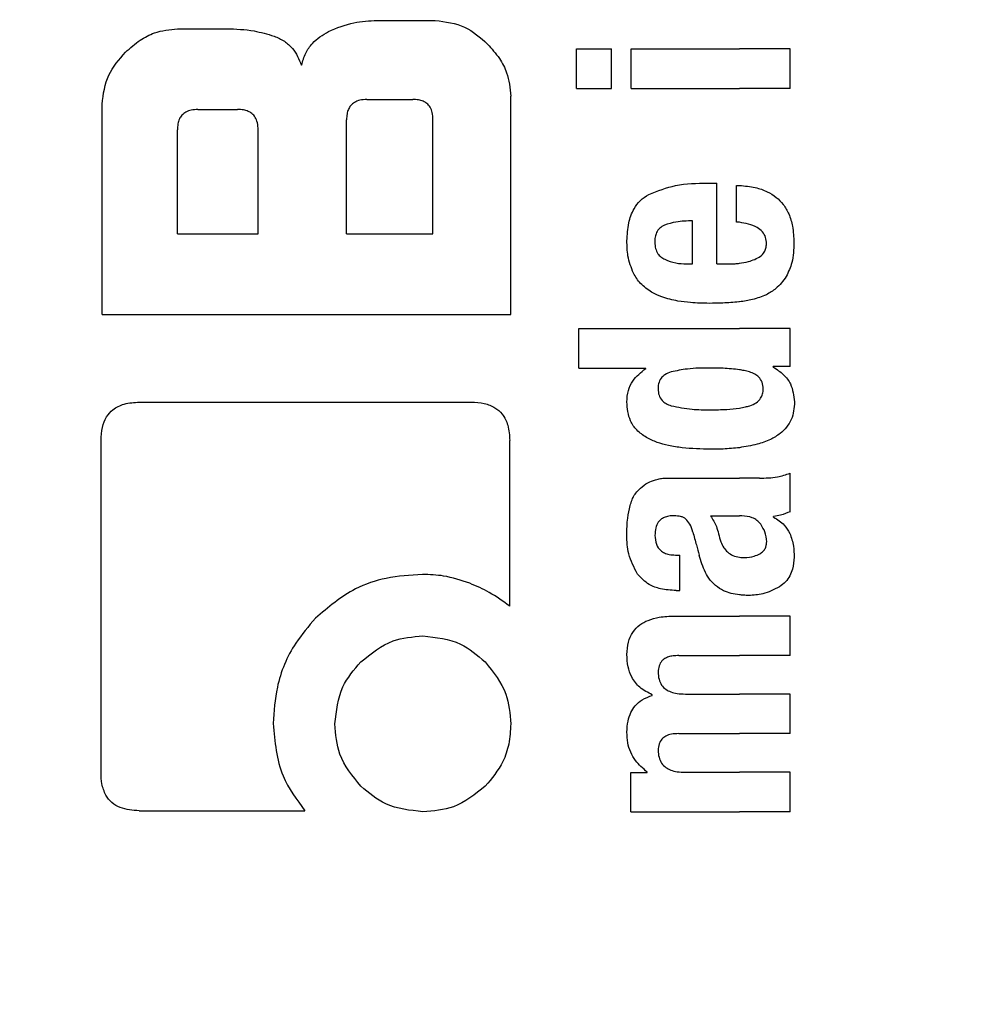
# Model space of a CAD drawing. Units: millimetres. Extents: x 0 to 210, y 0 to 297.
# Drawn here: x 167 to 168, y 216 to 217 of the extents above; entities that cross this region are included whole.
import ezdxf

# ---------------------------------------------------------------- set-up
doc = ezdxf.new("R2010")
doc.units = ezdxf.units.MM
doc.styles.add('SLDTEXTSTYLE0', font='TXT', dxfattribs={"width": 0.75})
doc.dimstyles.new('SLDDIMSTYLE5', dxfattribs={"dimtxt": 3.5, "dimasz": 3.302, "dimexe": 0, "dimexo": 0.0625, "dimgap": 0.875, "dimtad": 1, "dimdec": 0, "dimlfac": 20, "dimrnd": 1e-09, "dimzin": 12, "dimdsep": 46, "dimtxsty": 'SLDTEXTSTYLE0', "dimsah": 1, "dimcen": 0.09, "dimadec": 0, "dimazin": 3, "dimtol": 1, "dimtp": 3, "dimtm": 3, "dimtfac": 1, "dimtdec": 0, "dimtmove": 0, "dimatfit": 0, "dimfxl": 0, "dimfrac": 2, "dimtolj": 1, "dimarcsym": 0})

# ---------------------------------------------------------------- blocks, each defined once
blk = doc.blocks.new('_D_14')
at = {"color": 7, "linetype": 'Continuous', "lineweight": 0}
for p, q in [((183.78554, 221.16706), (183.78554, 239.77027)), ((167.73382, 221.16706), (184.78554, 221.16706)), ((183.78554, 211.13456), (183.78554, 221.16706)), ((170.35882, 211.13456), (184.78554, 211.13456)), ((183.78554, 211.13456), (183.78554, 204.78456))]:
    blk.add_line(p, q, dxfattribs=at)
at = {"color": 7, "linetype": 'Continuous', "lineweight": 18}
for points in [[(183.78554, 221.16706), (184.28554, 224.46906), (183.28554, 224.46906)], [(183.78554, 211.13456), (183.28554, 207.83256), (184.28554, 207.83256)]]:
    blk.add_solid(points, dxfattribs=at)
at = {"color": 7, "linetype": 'Continuous', "lineweight": 18, "char_height": 3.5, "attachment_point": 1, "rotation": 90, "style": 'SLDTEXTSTYLE0'}
for s, insert in [('±3', (179.2738, 234.64179)), ('201', (179.2738, 225.57096))]:
    blk.add_mtext(s, dxfattribs=dict(at, insert=insert))

msp = doc.modelspace()

# ---------------------------------------------------------------- linework, layer by layer
at = {"color": 7, "linetype": 'Continuous', "lineweight": 25}
for p, q in [((167.48574, 217.15853), (167.52836, 217.15853)), ((167.33928, 217.15248), (167.37527, 217.15248)), ((167.63202, 217.10871), (167.63202, 217.13766)), ((167.63202, 217.13766), (167.65768, 217.13766)), ((167.65768, 217.10871), (167.65768, 217.13766)), ((167.67209, 217.10871), (167.67209, 217.13766)), ((167.67209, 217.13766), (167.75162, 217.13766)), ((167.78882, 217.13766), (167.75162, 217.13766)), ((167.78882, 217.10871), (167.78882, 217.13766)), ((167.63202, 217.10871), (167.65768, 217.10871)), ((167.67209, 217.10871), (167.75162, 217.10871)), ((167.78882, 217.10871), (167.75162, 217.10871)), ((167.47822, 217.10057), (167.51185, 217.10057)), ((167.58382, 216.9426), (167.58382, 217.10307)), ((167.28382, 216.9426), (167.28382, 217.09703)), ((167.35403, 217.09319), (167.38338, 217.09319)), ((167.46332, 217.00189), (167.46332, 217.08567)), ((167.52674, 217.00189), (167.52674, 217.08567)), ((167.33913, 217.00189), (167.33913, 217.07815)), ((167.39842, 217.00189), (167.39842, 217.07815)), ((167.72828, 217.03916), (167.73496, 217.03916)), ((167.73496, 216.97979), (167.73496, 217.03916)), ((167.74959, 217.01054), (167.74959, 217.03747)), ((167.71726, 216.97979), (167.71726, 217.01139)), ((167.33913, 217.00189), (167.39842, 217.00189)), ((167.46332, 217.00189), (167.52674, 217.00189)), ((167.7127, 216.97979), (167.71726, 216.97979)), ((167.73496, 216.97979), (167.7444, 216.97979)), ((167.28382, 216.9426), (167.58382, 216.9426)), ((167.63382, 216.90335), (167.63382, 216.9323)), ((167.63382, 216.9323), (167.75162, 216.9323)), ((167.78882, 216.9323), (167.75162, 216.9323)), ((167.78882, 216.90452), (167.78882, 216.9323)), ((167.63382, 216.90335), (167.68291, 216.90335)), ((167.68291, 216.90293), (167.68291, 216.90335)), ((167.78882, 216.90452), (167.77652, 216.90452)), ((167.77652, 216.9041), (167.77652, 216.90452)), ((167.31126, 216.87829), (167.55462, 216.87829)), ((167.28308, 216.60602), (167.28308, 216.85012)), ((167.58308, 216.72844), (167.58308, 216.85012)), ((167.78882, 216.79786), (167.78882, 216.82617)), ((167.70485, 216.82257), (167.75162, 216.82257)), ((167.76635, 216.82257), (167.75162, 216.82257)), ((167.73051, 216.79479), (167.75162, 216.79479)), ((167.75352, 216.79479), (167.75162, 216.79479)), ((167.77674, 216.79384), (167.77674, 216.79426)), ((167.70464, 216.76606), (167.70793, 216.76606)), ((167.70793, 216.73998), (167.70793, 216.76606)), ((167.70517, 216.73998), (167.70793, 216.73998)), ((167.7039, 216.72121), (167.75162, 216.72121)), ((167.78882, 216.72121), (167.75162, 216.72121)), ((167.78882, 216.69216), (167.78882, 216.72121)), ((167.70719, 216.69216), (167.75162, 216.69216)), ((167.78882, 216.69216), (167.75162, 216.69216)), ((167.68768, 216.66301), (167.68768, 216.66343)), ((167.71196, 216.66396), (167.75162, 216.66396)), ((167.78882, 216.66396), (167.75162, 216.66396)), ((167.78882, 216.63491), (167.78882, 216.66396)), ((167.70719, 216.63491), (167.75162, 216.63491)), ((167.78882, 216.63491), (167.75162, 216.63491)), ((167.67199, 216.57756), (167.67199, 216.60629)), ((167.67199, 216.60629), (167.68397, 216.60629)), ((167.68397, 216.60629), (167.68397, 216.60671)), ((167.71196, 216.6065), (167.75162, 216.6065)), ((167.78882, 216.6065), (167.75162, 216.6065)), ((167.78882, 216.57756), (167.78882, 216.6065)), ((167.31111, 216.57829), (167.43279, 216.57829)), ((167.67199, 216.57756), (167.75162, 216.57756)), ((167.78882, 216.57756), (167.75162, 216.57756))]:
    msp.add_line(p, q, dxfattribs=at)
for radius, start, end in [(2.575, 143.34965, 90), (3.125, 180, 49.01914)]:
    msp.add_arc((169.35882, 214.25956), radius, start, end, dxfattribs=at)
msp.add_ellipse((167.38007, 215.58472), major_axis=(-1.2945, 2.43534), ratio=0.008192, start_param=4.177516, end_param=5.267294, dxfattribs=at)
for points, knots in [([(167.45006, 217.15054), (167.4562, 217.15305), (167.46766, 217.15775), (167.48, 217.15828), (167.48574, 217.15853)], [0, 0, 0, 0, 0.535245, 1, 1, 1, 1]), ([(167.52836, 217.15853), (167.53587, 217.15757), (167.55043, 217.15571), (167.5614, 217.14598), (167.56671, 217.14127)], [0, 0, 0, 0, 0.51597, 1, 1, 1, 1]), ([(167.30108, 217.13523), (167.30454, 217.13834), (167.31093, 217.14408), (167.32381, 217.15088), (167.33352, 217.15189), (167.33928, 217.15248)], [0, 0, 0, 0, 0.3248256, 0.5994771, 1, 1, 1, 1]), ([(167.37527, 217.15248), (167.38204, 217.15226), (167.39389, 217.15187), (167.40523, 217.1485), (167.41008, 217.14705)], [0, 0, 0, 0, 0.571611, 1, 1, 1, 1]), ([(167.41008, 217.14705), (167.41269, 217.14592), (167.41771, 217.14375), (167.42545, 217.13688), (167.42839, 217.13012), (167.43028, 217.12579)], [0, 0, 0, 0, 0.280303, 0.538992, 1, 1, 1, 1]), ([(167.43028, 217.12579), (167.43116, 217.12877), (167.43285, 217.13452), (167.43909, 217.14376), (167.44581, 217.14791), (167.45006, 217.15054)], [0, 0, 0, 0, 0.284142, 0.547233, 1, 1, 1, 1]), ([(167.56671, 217.14127), (167.56979, 217.13784), (167.57549, 217.13151), (167.58224, 217.11862), (167.58323, 217.10888), (167.58382, 217.10307)], [0, 0, 0, 0, 0.322808, 0.596774, 1, 1, 1, 1]), ([(167.28382, 217.09703), (167.2848, 217.10448), (167.2867, 217.11898), (167.29637, 217.12991), (167.30108, 217.13523)], [0, 0, 0, 0, 0.513662, 1, 1, 1, 1]), ([(167.47822, 217.10057), (167.47645, 217.10048), (167.47327, 217.10032), (167.46909, 217.09868), (167.46626, 217.09622), (167.46451, 217.09321), (167.46348, 217.0897), (167.46338, 217.0871), (167.46332, 217.08567)], [0, 0, 0, 0, 0.219705, 0.39451, 0.549638, 0.677288, 0.822872, 1, 1, 1, 1]), ([(167.52674, 217.08567), (167.52666, 217.08744), (167.52651, 217.09062), (167.52489, 217.09482), (167.52244, 217.09765), (167.51943, 217.09939), (167.5159, 217.10041), (167.51328, 217.10051), (167.51185, 217.10057)], [0, 0, 0, 0, 0.219096, 0.3928786, 0.5471174, 0.6746656, 0.8209914, 1, 1, 1, 1]), ([(167.35403, 217.09319), (167.35244, 217.09312), (167.34944, 217.09298), (167.34535, 217.09156), (167.34237, 217.08919), (167.34045, 217.08613), (167.33931, 217.08243), (167.33919, 217.07966), (167.33913, 217.07815)], [0, 0, 0, 0, 0.196652, 0.37052, 0.52628, 0.658563, 0.812533, 1, 1, 1, 1]), ([(167.39842, 217.07815), (167.39834, 217.07994), (167.39818, 217.08315), (167.39654, 217.08738), (167.39406, 217.09024), (167.39102, 217.092), (167.38746, 217.09303), (167.38483, 217.09313), (167.38338, 217.09319)], [0, 0, 0, 0, 0.219725, 0.394069, 0.54862, 0.676045, 0.821892, 1, 1, 1, 1]), ([(167.68506, 217.03083), (167.69159, 217.03337), (167.70553, 217.03881), (167.72038, 217.03904), (167.72828, 217.03916)], [0, 0, 0, 0, 0.468023, 1, 1, 1, 1]), ([(167.74959, 217.03747), (167.74998, 217.03746), (167.75065, 217.03744), (167.75132, 217.03741), (167.75162, 217.0374)], [0, 0, 0, 0, 0.564709, 1, 1, 1, 1]), ([(167.75162, 217.0374), (167.75554, 217.03705), (167.76252, 217.03644), (167.77172, 217.03332), (167.77872, 217.02903), (167.78418, 217.02344), (167.78833, 217.01618), (167.79116, 217.00665), (167.79148, 216.99948), (167.79165, 216.99549)], [0, 0, 0, 0, 0.182629, 0.325635, 0.445049, 0.556753, 0.678206, 0.820581, 1, 1, 1, 1]), ([(167.6691, 216.99676), (167.66932, 217.00116), (167.66972, 217.00929), (167.67335, 217.01942), (167.6786, 217.02666), (167.68287, 217.02942), (167.68506, 217.03083)], [0, 0, 0, 0, 0.331688, 0.612314, 0.801401, 1, 1, 1, 1]), ([(167.69658, 217.00821), (167.69536, 217.00754), (167.693, 217.00625), (167.69073, 217.00301), (167.68959, 216.99941), (167.68952, 216.99698), (167.68948, 216.9957)], [0, 0, 0, 0, 0.273354, 0.528637, 0.751601, 1, 1, 1, 1]), ([(167.71726, 217.01139), (167.71317, 217.01134), (167.70612, 217.01127), (167.6994, 217.00911), (167.69658, 217.00821)], [0, 0, 0, 0, 0.58092, 1, 1, 1, 1]), ([(167.75162, 217.01033), (167.75124, 217.01037), (167.75057, 217.01045), (167.7499, 217.01051), (167.74959, 217.01054)], [0, 0, 0, 0, 0.554254, 1, 1, 1, 1]), ([(167.77151, 216.99464), (167.77141, 216.9962), (167.77121, 216.99937), (167.76868, 217.00371), (167.76236, 217.00857), (167.75614, 217.00959), (167.75162, 217.01033)], [0, 0, 0, 0, 0.162494, 0.330404, 0.512437, 1, 1, 1, 1]), ([(167.67387, 216.97295), (167.67225, 216.97713), (167.66926, 216.98479), (167.66915, 216.99302), (167.6691, 216.99676)], [0, 0, 0, 0, 0.545904, 1, 1, 1, 1]), ([(167.68948, 216.9957), (167.6896, 216.99411), (167.68982, 216.99116), (167.69154, 216.98746), (167.69394, 216.9848), (167.69582, 216.98374), (167.6968, 216.98319)], [0, 0, 0, 0, 0.307048, 0.572553, 0.779377, 1, 1, 1, 1]), ([(167.7629, 216.98315), (167.76434, 216.98382), (167.767, 216.98506), (167.76979, 216.98805), (167.77126, 216.99134), (167.77143, 216.99352), (167.77151, 216.99464)], [0, 0, 0, 0, 0.313024, 0.579716, 0.78364, 1, 1, 1, 1]), ([(167.79165, 216.99549), (167.79152, 216.99046), (167.79129, 216.98175), (167.78761, 216.97393), (167.78605, 216.97062)], [0, 0, 0, 0, 0.576549, 1, 1, 1, 1]), ([(167.6968, 216.98319), (167.69947, 216.98213), (167.70459, 216.98009), (167.71007, 216.97989), (167.7127, 216.97979)], [0, 0, 0, 0, 0.520493, 1, 1, 1, 1]), ([(167.7444, 216.97979), (167.74579, 216.97982), (167.7482, 216.97986), (167.7506, 216.98013), (167.75162, 216.98025)], [0, 0, 0, 0, 0.575172, 1, 1, 1, 1]), ([(167.75162, 216.98025), (167.75384, 216.98061), (167.75768, 216.98124), (167.76136, 216.98258), (167.7629, 216.98315)], [0, 0, 0, 0, 0.578589, 1, 1, 1, 1]), ([(167.68723, 216.95897), (167.6843, 216.96096), (167.67887, 216.96466), (167.67545, 216.97033), (167.67387, 216.97295)], [0, 0, 0, 0, 0.538982, 1, 1, 1, 1]), ([(167.78605, 216.97062), (167.7837, 216.96737), (167.77971, 216.96181), (167.77383, 216.95854), (167.7714, 216.95719)], [0, 0, 0, 0, 0.585671, 1, 1, 1, 1]), ([(167.70655, 216.95255), (167.70252, 216.95336), (167.69582, 216.9547), (167.68968, 216.95776), (167.68723, 216.95897)], [0, 0, 0, 0, 0.6018076, 1, 1, 1, 1]), ([(167.7714, 216.95719), (167.76806, 216.95586), (167.76166, 216.95331), (167.75487, 216.95239), (167.75162, 216.95196)], [0, 0, 0, 0, 0.519819, 1, 1, 1, 1]), ([(167.72934, 216.95085), (167.72482, 216.95093), (167.71719, 216.95106), (167.70962, 216.95212), (167.70655, 216.95255)], [0, 0, 0, 0, 0.594163, 1, 1, 1, 1]), ([(167.75128, 216.95192), (167.74733, 216.95158), (167.74004, 216.95096), (167.73271, 216.95088), (167.72934, 216.95085)], [0, 0, 0, 0, 0.541506, 1, 1, 1, 1]), ([(167.75162, 216.95196), (167.75155, 216.95195), (167.75144, 216.95194), (167.75133, 216.95193), (167.75128, 216.95192)], [0, 0, 0, 0, 0.559328, 1, 1, 1, 1]), ([(167.66897, 216.87844), (167.66918, 216.88127), (167.66959, 216.88668), (167.6738, 216.89587), (167.67937, 216.90019), (167.68291, 216.90293)], [0, 0, 0, 0, 0.28672, 0.547187, 1, 1, 1, 1]), ([(167.70157, 216.90048), (167.69995, 216.89992), (167.69712, 216.89895), (167.69502, 216.89679), (167.69412, 216.89587)], [0, 0, 0, 0, 0.5725643, 1, 1, 1, 1]), ([(167.7304, 216.90335), (167.72472, 216.90333), (167.71503, 216.90329), (167.70551, 216.9013), (167.70157, 216.90048)], [0, 0, 0, 0, 0.586217, 1, 1, 1, 1]), ([(167.75162, 216.90207), (167.74768, 216.90251), (167.74064, 216.90329), (167.73354, 216.90334), (167.7304, 216.90335)], [0, 0, 0, 0, 0.558731, 1, 1, 1, 1]), ([(167.75913, 216.90046), (167.7578, 216.90081), (167.75532, 216.90148), (167.75279, 216.90189), (167.75162, 216.90207)], [0, 0, 0, 0, 0.533952, 1, 1, 1, 1]), ([(167.7691, 216.88798), (167.76896, 216.88969), (167.7687, 216.89294), (167.76613, 216.89675), (167.76281, 216.89916), (167.7604, 216.90001), (167.75913, 216.90046)], [0, 0, 0, 0, 0.289814, 0.550575, 0.763299, 1, 1, 1, 1]), ([(167.77652, 216.9041), (167.77916, 216.90234), (167.7841, 216.89905), (167.79063, 216.89046), (167.79156, 216.88303), (167.79214, 216.87844)], [0, 0, 0, 0, 0.305245, 0.571219, 1, 1, 1, 1]), ([(167.69412, 216.89587), (167.69339, 216.89455), (167.69203, 216.89209), (167.69195, 216.88928), (167.69192, 216.88798)], [0, 0, 0, 0, 0.539929, 1, 1, 1, 1]), ([(167.69192, 216.88798), (167.69204, 216.8864), (167.69227, 216.88334), (167.69458, 216.87957), (167.69781, 216.87704), (167.70024, 216.87612), (167.70152, 216.87564)], [0, 0, 0, 0, 0.276057, 0.53345, 0.755329, 1, 1, 1, 1]), ([(167.75918, 216.87563), (167.76085, 216.87627), (167.76394, 216.87745), (167.76722, 216.88069), (167.76887, 216.88435), (167.76902, 216.88675), (167.7691, 216.88798)], [0, 0, 0, 0, 0.3150082, 0.5851739, 0.7883333, 1, 1, 1, 1]), ([(167.28308, 216.85012), (167.28324, 216.85336), (167.28353, 216.85939), (167.28661, 216.86735), (167.2921, 216.8736), (167.30062, 216.87771), (167.30748, 216.87809), (167.31126, 216.87829)], [0, 0, 0, 0, 0.212953, 0.396185, 0.549954, 0.752054, 1, 1, 1, 1]), ([(167.55462, 216.87829), (167.55791, 216.87814), (167.56401, 216.87785), (167.57204, 216.87478), (167.57835, 216.86931), (167.5825, 216.86079), (167.58288, 216.85391), (167.58308, 216.85012)], [0, 0, 0, 0, 0.215839, 0.400483, 0.553866, 0.75437, 1, 1, 1, 1]), ([(167.68334, 216.85236), (167.68087, 216.85404), (167.67617, 216.85724), (167.6701, 216.86609), (167.66941, 216.87365), (167.66897, 216.87844)], [0, 0, 0, 0, 0.288289, 0.549169, 1, 1, 1, 1]), ([(167.79214, 216.87844), (167.79176, 216.874), (167.79098, 216.86506), (167.78305, 216.85575), (167.7739, 216.85037), (167.76376, 216.84677), (167.75598, 216.84555), (167.75162, 216.84486)], [0, 0, 0, 0, 0.220945, 0.444711, 0.588801, 0.768942, 1, 1, 1, 1]), ([(167.70152, 216.87564), (167.70662, 216.8746), (167.71617, 216.87264), (167.72588, 216.87269), (167.7304, 216.87271)], [0, 0, 0, 0, 0.533458, 1, 1, 1, 1]), ([(167.7304, 216.87271), (167.73439, 216.87271), (167.7415, 216.87271), (167.74853, 216.87356), (167.75162, 216.87393)], [0, 0, 0, 0, 0.56146, 1, 1, 1, 1]), ([(167.75162, 216.87393), (167.75311, 216.87418), (167.75566, 216.87461), (167.75816, 216.87533), (167.75918, 216.87563)], [0, 0, 0, 0, 0.587191, 1, 1, 1, 1]), ([(167.7304, 216.8437), (167.72348, 216.84386), (167.71315, 216.84411), (167.70011, 216.84624), (167.69116, 216.84851), (167.68596, 216.85107), (167.68334, 216.85236)], [0, 0, 0, 0, 0.43097, 0.643092, 0.82015, 1, 1, 1, 1]), ([(167.75162, 216.84486), (167.74768, 216.84447), (167.74064, 216.84376), (167.73354, 216.84372), (167.7304, 216.8437)], [0, 0, 0, 0, 0.558485, 1, 1, 1, 1]), ([(167.76635, 216.82257), (167.77079, 216.82256), (167.77847, 216.82255), (167.78575, 216.8251), (167.78882, 216.82617)], [0, 0, 0, 0, 0.578021, 1, 1, 1, 1]), ([(167.67909, 216.81504), (167.68081, 216.81653), (167.68409, 216.81938), (167.68817, 216.82071), (167.69011, 216.82134)], [0, 0, 0, 0, 0.525769, 1, 1, 1, 1]), ([(167.69011, 216.82134), (167.69133, 216.82164), (167.69357, 216.8222), (167.69586, 216.82245), (167.6969, 216.82257)], [0, 0, 0, 0, 0.544778, 1, 1, 1, 1]), ([(167.6969, 216.82257), (167.69837, 216.82257), (167.70102, 216.82257), (167.70367, 216.82257), (167.70485, 216.82257)], [0, 0, 0, 0, 0.552004, 1, 1, 1, 1]), ([(167.67443, 216.80995), (167.67525, 216.81103), (167.67665, 216.81288), (167.67837, 216.81441), (167.67909, 216.81504)], [0, 0, 0, 0, 0.584827, 1, 1, 1, 1]), ([(167.67142, 216.8023), (167.67186, 216.80376), (167.67267, 216.8064), (167.67389, 216.80886), (167.67443, 216.80995)], [0, 0, 0, 0, 0.555323, 1, 1, 1, 1]), ([(167.66897, 216.78058), (167.66906, 216.78482), (167.66921, 216.79214), (167.67076, 216.79928), (167.67142, 216.8023)], [0, 0, 0, 0, 0.578127, 1, 1, 1, 1]), ([(167.78882, 216.79786), (167.78653, 216.79693), (167.7826, 216.79534), (167.77846, 216.79458), (167.77674, 216.79426)], [0, 0, 0, 0, 0.583557, 1, 1, 1, 1]), ([(167.7038, 216.79485), (167.70243, 216.79482), (167.69994, 216.79476), (167.69657, 216.79381), (167.69395, 216.79228), (167.6916, 216.78976), (167.68987, 216.78572), (167.68972, 216.78233), (167.68964, 216.78048)], [0, 0, 0, 0, 0.178532, 0.325782, 0.452756, 0.56867, 0.765617, 1, 1, 1, 1]), ([(167.71243, 216.79239), (167.71188, 216.79281), (167.71067, 216.7937), (167.70772, 216.79464), (167.70536, 216.79477), (167.7038, 216.79485)], [0, 0, 0, 0, 0.2237775, 0.4863029, 1, 1, 1, 1]), ([(167.71747, 216.78292), (167.71685, 216.78496), (167.71577, 216.78848), (167.71342, 216.79124), (167.71243, 216.79239)], [0, 0, 0, 0, 0.5806285, 1, 1, 1, 1]), ([(167.73051, 216.79479), (167.73208, 216.79225), (167.73463, 216.78814), (167.73585, 216.78344), (167.73632, 216.78164)], [0, 0, 0, 0, 0.61718, 1, 1, 1, 1]), ([(167.76724, 216.7886), (167.76637, 216.7896), (167.76462, 216.79164), (167.75998, 216.79426), (167.75608, 216.79458), (167.75352, 216.79479)], [0, 0, 0, 0, 0.251065, 0.507823, 1, 1, 1, 1]), ([(167.77674, 216.79384), (167.77955, 216.7921), (167.78446, 216.78907), (167.7874, 216.78406), (167.78865, 216.78193)], [0, 0, 0, 0, 0.5745212, 1, 1, 1, 1]), ([(167.71747, 216.78292), (167.71832, 216.77975), (167.71984, 216.7741), (167.72136, 216.76844), (167.72203, 216.76595)], [0, 0, 0, 0, 0.56, 1, 1, 1, 1]), ([(167.77165, 216.77581), (167.7714, 216.77829), (167.77094, 216.78294), (167.76841, 216.7868), (167.76724, 216.7886)], [0, 0, 0, 0, 0.534325, 1, 1, 1, 1]), ([(167.67689, 216.75208), (167.67429, 216.7569), (167.6695, 216.76581), (167.66914, 216.77594), (167.66897, 216.78058)], [0, 0, 0, 0, 0.541333, 1, 1, 1, 1]), ([(167.68964, 216.78048), (167.6898, 216.77823), (167.69008, 216.77407), (167.69314, 216.76956), (167.6967, 216.76737), (167.70038, 216.76624), (167.70313, 216.76612), (167.70464, 216.76606)], [0, 0, 0, 0, 0.278234, 0.513826, 0.648121, 0.806152, 1, 1, 1, 1]), ([(167.73632, 216.78164), (167.73679, 216.77966), (167.73765, 216.77607), (167.73997, 216.77151), (167.74293, 216.76801), (167.74683, 216.76539), (167.74997, 216.76472), (167.75162, 216.76437)], [0, 0, 0, 0, 0.242951, 0.439247, 0.606939, 0.794231, 1, 1, 1, 1]), ([(167.76671, 216.76703), (167.76756, 216.7676), (167.76917, 216.76869), (167.77071, 216.77097), (167.77152, 216.77338), (167.7716, 216.77497), (167.77165, 216.77581)], [0, 0, 0, 0, 0.291248, 0.553875, 0.764514, 1, 1, 1, 1]), ([(167.78865, 216.78193), (167.78972, 216.77884), (167.79167, 216.77318), (167.79174, 216.76719), (167.79177, 216.76447)], [0, 0, 0, 0, 0.546842, 1, 1, 1, 1]), ([(167.73398, 216.74365), (167.73268, 216.74496), (167.72982, 216.74781), (167.72539, 216.75521), (167.72338, 216.76164), (167.72203, 216.76595)], [0, 0, 0, 0, 0.216863, 0.47525, 1, 1, 1, 1]), ([(167.75162, 216.76437), (167.75228, 216.76429), (167.75351, 216.76415), (167.75475, 216.76416), (167.75532, 216.76416)], [0, 0, 0, 0, 0.539066, 1, 1, 1, 1]), ([(167.75532, 216.76416), (167.75775, 216.76433), (167.76172, 216.7646), (167.76531, 216.76635), (167.76671, 216.76703)], [0, 0, 0, 0, 0.610758, 1, 1, 1, 1]), ([(167.79177, 216.76447), (167.79155, 216.76148), (167.79121, 216.7567), (167.78876, 216.75061), (167.78558, 216.74605), (167.78259, 216.74389), (167.781, 216.74274)], [0, 0, 0, 0, 0.350459, 0.56007, 0.767171, 1, 1, 1, 1]), ([(167.51892, 216.75181), (167.50999, 216.75125), (167.4932, 216.7502), (167.46521, 216.74078), (167.44981, 216.7276), (167.44046, 216.71959)], [0, 0, 0, 0, 0.308879, 0.580489, 1, 1, 1, 1]), ([(167.55374, 216.74528), (167.54742, 216.74741), (167.5361, 216.75121), (167.52418, 216.75163), (167.51892, 216.75181)], [0, 0, 0, 0, 0.55921, 1, 1, 1, 1]), ([(167.70517, 216.73998), (167.70133, 216.74023), (167.69458, 216.74067), (167.68428, 216.74418), (167.67955, 216.74923), (167.67689, 216.75208)], [0, 0, 0, 0, 0.364708, 0.641803, 1, 1, 1, 1]), ([(167.58308, 216.72844), (167.5782, 216.73201), (167.56904, 216.73871), (167.55861, 216.74319), (167.55374, 216.74528)], [0, 0, 0, 0, 0.532553, 1, 1, 1, 1]), ([(167.75162, 216.73678), (167.74762, 216.73742), (167.74123, 216.73845), (167.73595, 216.74224), (167.73398, 216.74365)], [0, 0, 0, 0, 0.625903, 1, 1, 1, 1]), ([(167.781, 216.74274), (167.777, 216.74065), (167.76988, 216.73692), (167.76197, 216.73653), (167.7585, 216.73636)], [0, 0, 0, 0, 0.561897, 1, 1, 1, 1]), ([(167.7585, 216.73636), (167.75717, 216.73639), (167.75487, 216.73644), (167.75258, 216.73668), (167.75162, 216.73678)], [0, 0, 0, 0, 0.579043, 1, 1, 1, 1]), ([(167.44046, 216.71959), (167.43539, 216.7137), (167.42267, 216.69893), (167.4114, 216.67189), (167.41005, 216.65125), (167.40947, 216.64231)], [0, 0, 0, 0, 0.273361, 0.68535, 1, 1, 1, 1]), ([(167.66911, 216.69301), (167.6693, 216.69609), (167.66966, 216.7018), (167.67302, 216.70947), (167.67824, 216.71492), (167.68505, 216.71856), (167.69366, 216.72085), (167.7002, 216.72108), (167.7039, 216.72121)], [0, 0, 0, 0, 0.177845, 0.329447, 0.476046, 0.611265, 0.780447, 1, 1, 1, 1]), ([(167.47379, 216.68759), (167.4813, 216.69369), (167.49474, 216.70463), (167.51183, 216.706), (167.51937, 216.70661)], [0, 0, 0, 0, 0.558742, 1, 1, 1, 1]), ([(167.51937, 216.70661), (167.52899, 216.70561), (167.54625, 216.70382), (167.55931, 216.69256), (167.56509, 216.68759)], [0, 0, 0, 0, 0.557921, 1, 1, 1, 1]), ([(167.68768, 216.66343), (167.68447, 216.66504), (167.6784, 216.66808), (167.67247, 216.67581), (167.66949, 216.68431), (167.66924, 216.69), (167.66911, 216.69301)], [0, 0, 0, 0, 0.288626, 0.547129, 0.760276, 1, 1, 1, 1]), ([(167.70719, 216.69216), (167.70576, 216.69215), (167.70317, 216.69212), (167.69965, 216.69137), (167.69687, 216.69012), (167.69434, 216.68805), (167.69237, 216.68461), (167.69215, 216.68164), (167.69204, 216.68008)], [0, 0, 0, 0, 0.1950346, 0.3545464, 0.4889394, 0.6069872, 0.7923642, 1, 1, 1, 1]), ([(167.45477, 216.64201), (167.45578, 216.65151), (167.45762, 216.6687), (167.46879, 216.68175), (167.47379, 216.68759)], [0, 0, 0, 0, 0.552146, 1, 1, 1, 1]), ([(167.56509, 216.68759), (167.5711, 216.6801), (167.58188, 216.66668), (167.58322, 216.64957), (167.58382, 216.64201)], [0, 0, 0, 0, 0.557892, 1, 1, 1, 1]), ([(167.69204, 216.68008), (167.69212, 216.67833), (167.69228, 216.675), (167.69429, 216.67048), (167.69749, 216.66734), (167.7015, 216.66535), (167.70634, 216.66415), (167.70995, 216.66403), (167.71196, 216.66396)], [0, 0, 0, 0, 0.175506, 0.334681, 0.48752, 0.625198, 0.791921, 1, 1, 1, 1]), ([(167.66906, 216.63608), (167.66922, 216.63878), (167.6695, 216.64369), (167.67167, 216.65024), (167.67514, 216.65568), (167.68046, 216.66032), (167.68514, 216.66206), (167.68768, 216.66301)], [0, 0, 0, 0, 0.227072, 0.411526, 0.574198, 0.768686, 1, 1, 1, 1]), ([(167.40947, 216.64231), (167.41062, 216.62898), (167.41267, 216.60539), (167.42669, 216.58651), (167.43279, 216.57829)], [0, 0, 0, 0, 0.564763, 1, 1, 1, 1]), ([(167.47379, 216.59629), (167.4677, 216.60373), (167.45672, 216.61715), (167.45537, 216.63435), (167.45477, 216.64201)], [0, 0, 0, 0, 0.554307, 1, 1, 1, 1]), ([(167.58382, 216.64201), (167.58354, 216.63704), (167.58299, 216.62756), (167.57759, 216.61124), (167.56988, 216.60202), (167.56509, 216.59629)], [0, 0, 0, 0, 0.293648, 0.560809, 1, 1, 1, 1]), ([(167.68397, 216.60671), (167.68086, 216.60933), (167.67597, 216.61346), (167.67161, 216.62124), (167.66936, 216.62836), (167.66916, 216.63345), (167.66906, 216.63608)], [0, 0, 0, 0, 0.355021, 0.558557, 0.77194, 1, 1, 1, 1]), ([(167.70719, 216.63491), (167.70534, 216.63486), (167.70207, 216.63476), (167.69776, 216.63339), (167.69449, 216.63098), (167.69237, 216.62725), (167.69215, 216.62428), (167.69204, 216.62272)], [0, 0, 0, 0, 0.251645, 0.447218, 0.607713, 0.793077, 1, 1, 1, 1]), ([(167.69204, 216.62272), (167.69212, 216.62097), (167.69228, 216.61764), (167.69428, 216.61312), (167.69746, 216.60995), (167.70147, 216.60792), (167.70632, 216.6067), (167.70994, 216.60657), (167.71196, 216.6065)], [0, 0, 0, 0, 0.175081, 0.334108, 0.486951, 0.624658, 0.791543, 1, 1, 1, 1]), ([(167.31111, 216.57829), (167.30631, 216.5786), (167.29913, 216.57906), (167.29083, 216.584), (167.286, 216.59009), (167.28348, 216.59779), (167.28321, 216.60337), (167.28308, 216.60602)], [0, 0, 0, 0, 0.3146826, 0.4713485, 0.628587, 0.8232274, 1, 1, 1, 1]), ([(167.51937, 216.57756), (167.50984, 216.57854), (167.49272, 216.58032), (167.4796, 216.59138), (167.47379, 216.59629)], [0, 0, 0, 0, 0.5567, 1, 1, 1, 1]), ([(167.56509, 216.59629), (167.55768, 216.59031), (167.54421, 216.57945), (167.52707, 216.57814), (167.51937, 216.57756)], [0, 0, 0, 0, 0.550497, 1, 1, 1, 1])]:
    msp.add_open_spline(points, degree=3, knots=knots, dxfattribs=at)

# ---------------------------------------------------------------- dimensions: what is measured, and where the dimension line sits
at = {"color": 7, "linetype": 'Continuous', "lineweight": 18}
dim = msp.add_linear_dim(base=(183.78554, 221.16706), p1=(169.35882, 211.13456), p2=(166.73382, 221.16706), angle=90, dimstyle='SLDDIMSTYLE5', dxfattribs=at)
dim.commit()
dim.dimension.update_dxf_attribs({"geometry": '_D_14', "text_midpoint": (183.78554, 232.67061), "dimtype": 160})

doc.saveas('drawing.dxf')
